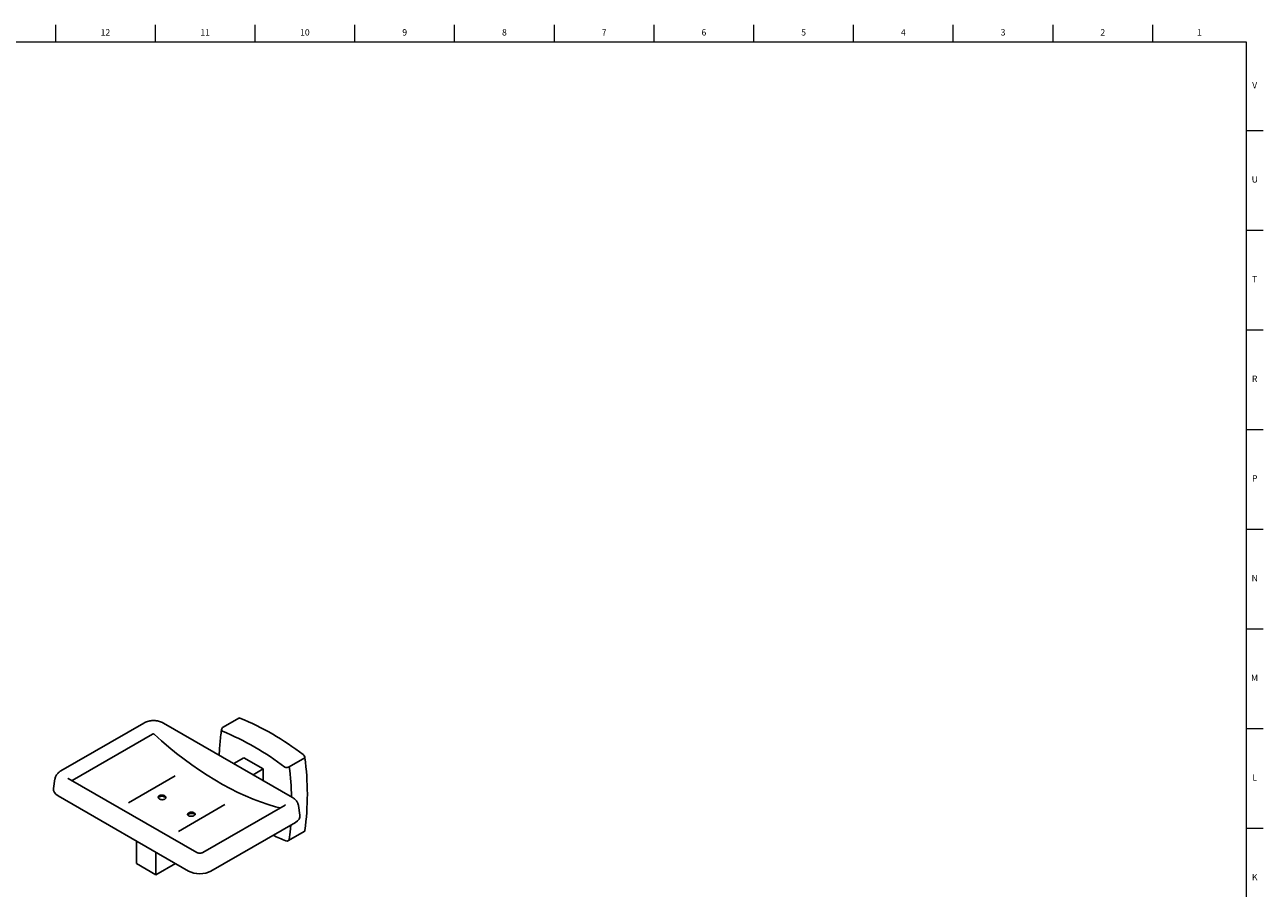
# Model space of a CAD drawing. Units: inches. Extents: x 0.2 to 47.8, y 0.2 to 35.8.
# Drawn here: x 23.4 to 47.8, y 18.8 to 35.8 of the extents above; entities that cross this region are included whole.
import ezdxf

# ---------------------------------------------------------------- set-up
doc = ezdxf.new("R2010")
doc.units = ezdxf.units.IN
doc.header["$MEASUREMENT"] = 0
doc.linetypes.add('SLD-Solid', pattern=[0])
doc.layers.add('TITLE', color=8, linetype='SLD-Solid')
doc.styles.add('SLDTEXTSTYLE1', font='GOTHIC.TTF', dxfattribs={"width": 0.913})

msp = doc.modelspace()

# ---------------------------------------------------------------- linework, layer by layer
at = {"color": 7, "linetype": 'SLD-Solid', "lineweight": 25}
for p, q in [((25.7386167, 22.0457056), (24.100848, 21.1002418)), ((28.6762848, 20.574475), (26.1277626, 22.0457056)), ((27.6128553, 22.1425189), (27.3034961, 21.9639296)), ((25.9133542, 21.8282459), (24.3227189, 20.9099917)), ((27.5140754, 21.2454042), (27.7158058, 21.3618608)), ((28.0962293, 21.142247), (27.7158058, 21.3618608)), ((28.609352, 21.1818073), (28.9187112, 21.3603966)), ((27.8944988, 21.0257905), (28.0962293, 21.142247)), ((28.0962293, 20.9093339), (28.0962293, 21.142247)), ((23.9856318, 20.9438273), (23.9566435, 20.7525188)), ((26.7830552, 19.4896698), (24.2486212, 20.9527674)), ((25.4359201, 20.4730937), (26.355159, 21.003759)), ((26.6238132, 19.1221868), (24.0468466, 20.6098379)), ((26.4219739, 19.903857), (27.3412127, 20.4345223)), ((28.5285116, 20.4269922), (26.9048456, 19.4896698)), ((28.8204893, 20.2267519), (28.791501, 20.4180604)), ((28.7302862, 20.0840711), (27.0640732, 19.1221868)), ((28.5969274, 19.723629), (28.9062866, 19.9022183)), ((25.5944855, 19.716405), (25.5944855, 19.269674)), ((25.974909, 19.0500602), (25.974909, 19.4967912)), ((25.5944855, 19.269674), (25.974909, 19.0500602)), ((25.974909, 19.0500602), (26.3618313, 19.2734257))]:
    msp.add_line(p, q, dxfattribs=at)
at = {"color": 7, "linetype": 'SLD-Solid', "lineweight": 25, "flags": 128}
for points in [[(28.4270162, 20.3684001), (28.340994, 20.3914458), (28.1933371, 20.4358397), (28.0445755, 20.4866205), (27.8948772, 20.543731), (27.7444109, 20.6071067), (27.5933465, 20.6766761), (27.4418544, 20.7523608), (27.2901053, 20.8340754), (27.1382707, 20.9217277), (26.9865217, 21.0152188), (26.8350295, 21.1144432), (26.6839651, 21.219289), (26.5334988, 21.329638), (26.3838005, 21.4453655), (26.235039, 21.5663411), (26.0873821, 21.6924283), (25.9409964, 21.8234848)], [(28.609352, 19.7447242), (28.6282791, 19.8926007), (28.6416313, 20.0328917)]]:
    msp.add_lwpolyline(points, dxfattribs=at)
at = {"color": 7, "linetype": 'SLD-Solid', "lineweight": 25}
for centre, radius, start, end in [((27.6253103, 22.1175811), 0.027875, 64.45754152, 116.53953267), ((25.593193, 17.1647168), 5.3813686, 52.33004002, 67.67533652), ((27.3107455, 21.9163912), 0.0379269, 176.34878434, 237.82525519), ((27.3347435, 21.9098016), 0.0625, 119.99731173, 171.71607196), ((25.268664, 16.9604612), 5.3227905, 52.33004002, 67.67533652), ((28.8196012, 21.3457823), 0.1001817, 8.38808249, 51.61191765), ((23.5842108, 20.641855), 5.3826756, 352.32859895, 7.67140105), ((28.5559222, 21.2804716), 0.1122024, 252.12670678, 298.4369423), ((22.5008349, 20.4114441), 6.1569018, 1.63041132, 7.18779524), ((28.8918535, 19.9249256), 0.026906, 302.44070256, 356.56499106), ((28.56568, 19.7777571), 0.0625, 248.2880556, 299.99731173), ((28.5824943, 19.7463363), 0.026906, 302.44070256, 356.56499106)]:
    msp.add_arc(centre, radius, start, end, dxfattribs=at)
for centre, major_axis, ratio, start_param, end_param in [((24.2703465, 20.7369163), (0.3148829, 0), 0.5729190926, 3.0549972742, 3.9231927187), ((28.5067863, 20.2111495), (0.3148829, 0), 0.5729190926, 5.5015852421, 6.3697806866), ((26.8439432, 19.2512105), (0.3125, 0), 0.5816896431, 3.9307889153, 5.4939890455)]:
    msp.add_ellipse(centre, major_axis=major_axis, ratio=ratio, start_param=start_param, end_param=end_param, dxfattribs=at)
for points, knots in [([(26.1277626, 22.0457056), (26.1206623, 22.0495822), (26.1018005, 22.0598803), (26.0685695, 22.0731396), (26.0280603, 22.0845249), (25.9857886, 22.0916954), (25.9425988, 22.0947029), (25.899184, 22.0935096), (25.8561494, 22.0881104), (25.8141554, 22.0782996), (25.7743576, 22.0645839), (25.7503517, 22.051904), (25.7386167, 22.0457056)], [0, 0, 0, 0, 0.062637828, 0.1663968114, 0.2703550538, 0.374128569, 0.4775652128, 0.5810505138, 0.6851502073, 0.7904210717, 0.8975498714, 1, 1, 1, 1]), ([(25.9133542, 21.8282459), (25.9170825, 21.8303982), (25.9222921, 21.8310265), (25.9324824, 21.8291793), (25.9374234, 21.8267585), (25.9409964, 21.8234848)], [0, 0, 0, 0, 0.5, 0.5, 1, 1, 1, 1]), ([(27.2728956, 21.9188065), (27.2694642, 21.894319), (27.2595242, 21.8233854), (27.2462032, 21.7037402), (27.2349627, 21.5586676), (27.2290274, 21.46079), (27.2279959, 21.410646), (27.2279941, 21.4105555)], [0, 0, 0, 0, 0.1493882811, 0.4327368336, 0.7161032404, 0.9994872791, 1, 1, 1, 1]), ([(24.100848, 21.1002418), (24.0938305, 21.0959591), (24.0762477, 21.0852286), (24.0513217, 21.0650426), (24.0274738, 21.0395381), (24.0084477, 21.0117668), (23.9949724, 20.9821158), (23.9874174, 20.9591454), (23.9863423, 20.9461061), (23.9861432, 20.9436907)], [0, 0, 0, 0, 0.1205803503, 0.302120577, 0.4758987645, 0.6428911261, 0.804915984, 0.9638613587, 1, 1, 1, 1]), ([(24.2486212, 20.9527674), (24.2477325, 20.9533351), (24.2461129, 20.9543697), (24.2465031, 20.9540535), (24.2466791, 20.9539107)], [0, 0, 0, 0, 0.5487392572, 1, 1, 1, 1]), ([(26.1520392, 20.6090392), (26.1485392, 20.6113191), (26.1447548, 20.6133675), (26.1366402, 20.6170199), (26.1322592, 20.6186375), (26.1231843, 20.6213179), (26.1185141, 20.6223821), (26.1089103, 20.6239614), (26.1039433, 20.6244722), (26.0892679, 20.6250923), (26.0793975, 20.6243027), (26.0613297, 20.6204524), (26.0529458, 20.6173499), (26.042552, 20.6113602), (26.0393796, 20.6091018), (26.0339236, 20.6042709), (26.0316168, 20.6016951), (26.0278491, 20.5962227), (26.0264031, 20.5933258), (26.0244946, 20.5874619), (26.0240079, 20.5844644), (26.0240045, 20.5783363), (26.0244896, 20.5752962), (26.0263896, 20.5692976), (26.0278264, 20.5663031), (26.0315846, 20.560551), (26.0338837, 20.5578078), (26.0393119, 20.5525851), (26.0424734, 20.5500921), (26.0528366, 20.5433304), (26.0611877, 20.5396057), (26.0792188, 20.5343963), (26.0890871, 20.5328594), (26.1037579, 20.5323697), (26.108725, 20.532504), (26.1183594, 20.53336), (26.1230391, 20.5340736), (26.1321232, 20.5360702), (26.1365279, 20.5373631), (26.1446721, 20.5404139), (26.1484649, 20.5421812), (26.1589772, 20.5482329), (26.1645018, 20.5530868), (26.1701677, 20.5612151), (26.1715885, 20.5640172), (26.1735105, 20.5698057), (26.1740039, 20.5728185), (26.1740084, 20.5787892), (26.1735355, 20.5817716), (26.1716243, 20.5877328), (26.1701845, 20.5906829), (26.1645893, 20.5991573), (26.1590391, 20.6044794), (26.1520392, 20.6090392)], [0, 0, 0, 0, 0.03125, 0.03125, 0.0625, 0.0625, 0.09375, 0.09375, 0.125, 0.125, 0.1875, 0.1875, 0.25, 0.25, 0.28125, 0.28125, 0.3125, 0.3125, 0.34375, 0.34375, 0.375, 0.375, 0.40625, 0.40625, 0.4375, 0.4375, 0.46875, 0.46875, 0.5, 0.5, 0.5625, 0.5625, 0.625, 0.625, 0.65625, 0.65625, 0.6875, 0.6875, 0.71875, 0.71875, 0.75, 0.75, 0.8125, 0.8125, 0.84375, 0.84375, 0.875, 0.875, 0.90625, 0.90625, 0.9375, 0.9375, 1, 1, 1, 1]), ([(26.1710961, 20.5639155), (26.1709905, 20.5641733), (26.1698524, 20.5669532), (26.1671624, 20.5708893), (26.1631126, 20.5755521), (26.1595858, 20.5788965), (26.1556599, 20.5820565), (26.151284, 20.5850547), (26.1434069, 20.5896614), (26.1343159, 20.5935095), (26.1226621, 20.596921), (26.1144604, 20.598618), (26.106083, 20.5996767), (26.0997142, 20.600144), (26.093381, 20.6002791), (26.0871192, 20.6000886), (26.0808733, 20.5995654), (26.0747758, 20.5987126), (26.0669099, 20.5971532), (26.0594576, 20.5949689), (26.0526132, 20.592207), (26.0462151, 20.5890831), (26.0405336, 20.5854408), (26.0357069, 20.5813679), (26.0315055, 20.5770302), (26.0284537, 20.5728742), (26.0270497, 20.5696866), (26.0267307, 20.5689625)], [0, 0, 0, 0, 0.0066228821, 0.0714006627, 0.1044643912, 0.1365387611, 0.1688369666, 0.2014816333, 0.2346007542, 0.3315271812, 0.3646946509, 0.4288870102, 0.4618249535, 0.4950060107, 0.527094078, 0.5594073506, 0.5920699054, 0.6252112838, 0.6572204642, 0.7219789399, 0.7550386759, 0.7869733819, 0.8515794282, 0.8845590332, 0.916469365, 0.9810235519, 1, 1, 1, 1]), ([(28.791154, 20.4181048), (28.7910451, 20.419546), (28.7901105, 20.4319084), (28.782884, 20.4543396), (28.7696593, 20.4842745), (28.7511306, 20.5118613), (28.7281557, 20.5370187), (28.702977, 20.5580405), (28.6845185, 20.5694055), (28.6762848, 20.574475)], [0, 0, 0, 0, 0.0215759031, 0.1850635786, 0.3477536494, 0.5123999259, 0.681711087, 0.8580227192, 1, 1, 1, 1]), ([(28.5307633, 20.4283657), (28.5308572, 20.4284558), (28.5314406, 20.4290155), (28.5298479, 20.4279153), (28.5285116, 20.4269922)], [0, 0, 0, 0, 0.1610443881, 1, 1, 1, 1]), ([(26.7311597, 20.27472), (26.7276597, 20.2764811), (26.7238747, 20.2780196), (26.7157575, 20.280669), (26.7113743, 20.2817883), (26.7022949, 20.2835176), (26.6976219, 20.2841305), (26.6880117, 20.2848549), (26.6830416, 20.2849602), (26.6683588, 20.2844889), (26.6584849, 20.2831098), (26.6404164, 20.2784678), (26.6320358, 20.2751557), (26.6216466, 20.2691616), (26.6184759, 20.2669531), (26.6130246, 20.2623218), (26.6107197, 20.2598936), (26.6069559, 20.2548128), (26.6055123, 20.2521614), (26.6036089, 20.2468647), (26.603125, 20.2441909), (26.6031283, 20.2387931), (26.6036172, 20.23615), (26.605526, 20.2310005), (26.6069678, 20.2284641), (26.6107358, 20.2236638), (26.61304, 20.2214106), (26.6184781, 20.2171956), (26.6216439, 20.2152247), (26.6320171, 20.2100069), (26.6403718, 20.2073213), (26.658401, 20.2040152), (26.668264, 20.2033616), (26.6829274, 20.2039665), (26.6878923, 20.2044351), (26.6975208, 20.2058665), (26.7021982, 20.2068233), (26.7112786, 20.2092179), (26.7156815, 20.2106642), (26.7238221, 20.2139181), (26.7276134, 20.2157379), (26.7381213, 20.2217947), (26.7436414, 20.226447), (26.749299, 20.2339819), (26.7507174, 20.2365419), (26.7526348, 20.2417594), (26.753126, 20.2444389), (26.7531273, 20.2496804), (26.7526534, 20.2522657), (26.7507408, 20.2573669), (26.7493014, 20.2598559), (26.7437076, 20.266908), (26.7381595, 20.2711979), (26.7311597, 20.27472)], [0, 0, 0, 0, 0.03125, 0.03125, 0.0625, 0.0625, 0.09375, 0.09375, 0.125, 0.125, 0.1875, 0.1875, 0.25, 0.25, 0.28125, 0.28125, 0.3125, 0.3125, 0.34375, 0.34375, 0.375, 0.375, 0.40625, 0.40625, 0.4375, 0.4375, 0.46875, 0.46875, 0.5, 0.5, 0.5625, 0.5625, 0.625, 0.625, 0.65625, 0.65625, 0.6875, 0.6875, 0.71875, 0.71875, 0.75, 0.75, 0.8125, 0.8125, 0.84375, 0.84375, 0.875, 0.875, 0.90625, 0.90625, 0.9375, 0.9375, 1, 1, 1, 1]), ([(26.7493968, 20.2347788), (26.7491741, 20.2351654), (26.7483455, 20.2366045), (26.7463891, 20.2389964), (26.7435281, 20.2419407), (26.7401674, 20.2447165), (26.7363837, 20.2473111), (26.7322052, 20.2497045), (26.7275935, 20.2519136), (26.7193611, 20.2551949), (26.7099839, 20.2576951), (26.7000536, 20.2592558), (26.6939191, 20.2599161), (26.6877061, 20.2602924), (26.6813559, 20.2603836), (26.6749985, 20.260181), (26.6665847, 20.2595272), (26.658289, 20.258303), (26.6503234, 20.2565309), (26.6426271, 20.2544082), (26.6353932, 20.2517767), (26.6288079, 20.2486964), (26.6226941, 20.2453385), (26.6173216, 20.2415945), (26.6128734, 20.2375488), (26.609379, 20.2338178), (26.6077265, 20.2309917), (26.6067174, 20.229266)], [0, 0, 0, 0, 0.0122073254, 0.0454319913, 0.0790128312, 0.1130814369, 0.1461314728, 0.1794125354, 0.2130514859, 0.2471807718, 0.3469289401, 0.381064736, 0.414079519, 0.4473257748, 0.480930848, 0.5150276698, 0.5479875123, 0.6146680866, 0.6487077299, 0.6816199054, 0.748203332, 0.7821924872, 0.8150764579, 0.8816019479, 0.9155604652, 0.9484393774, 1, 1, 1, 1]), ([(28.2897582, 19.8297597), (28.3316332, 19.8103502), (28.4161113, 19.7711939), (28.5001681, 19.7369571), (28.5425587, 19.7196911)], [0, 0, 0, 0, 0.4956914339, 1, 1, 1, 1]), ([(26.9048456, 19.4896698), (26.9037372, 19.489061), (26.9006953, 19.4873903), (26.8915707, 19.4836621), (26.876904, 19.4797726), (26.8588597, 19.4771781), (26.8390181, 19.4765951), (26.8192897, 19.4782849), (26.8019775, 19.4818774), (26.7891867, 19.4863884), (26.7849698, 19.4886451), (26.7830552, 19.4896698)], [0, 0, 0, 0, 0.063305237, 0.1737372723, 0.2875385283, 0.4065931759, 0.5298212504, 0.6549171015, 0.7787092995, 0.8995236128, 1, 1, 1, 1])]:
    msp.add_open_spline(points, degree=3, knots=knots, dxfattribs=at)
at = {"layer": 'TITLE', "linetype": 'SLD-Solid', "lineweight": 18}
for p, q in [((24, 35.5), (24, 35.8346457)), ((25.9685039, 35.5), (25.9685039, 35.8346457)), ((27.9370079, 35.5), (27.9370079, 35.8346457)), ((29.9055118, 35.5), (29.9055118, 35.8346457)), ((31.8740157, 35.5), (31.8740157, 35.8346457)), ((33.8425197, 35.5), (33.8425197, 35.8346457)), ((35.8110236, 35.5), (35.8110236, 35.8346457)), ((37.7795276, 35.5), (37.7795276, 35.8346457)), ((39.7480315, 35.5), (39.7480315, 35.8346457)), ((41.7165354, 35.5), (41.7165354, 35.8346457)), ((43.6850394, 35.5), (43.6850394, 35.8346457)), ((45.6535433, 35.5), (45.6535433, 35.8346457)), ((0.5, 35.5), (47.5, 35.5)), ((24, 35.5000394), (24, 35.4999606)), ((47.5, 35.5), (47.5, 0.5)), ((47.5, 33.7480315), (47.8346457, 33.7480315)), ((47.5, 31.7795276), (47.8346457, 31.7795276)), ((47.5, 29.8110236), (47.8346457, 29.8110236)), ((47.5, 27.8425197), (47.8346457, 27.8425197)), ((47.5, 25.8740157), (47.8346457, 25.8740157)), ((47.5, 23.9055118), (47.8346457, 23.9055118)), ((47.5, 21.9370079), (47.8346457, 21.9370079)), ((47.5, 19.9685039), (47.8346457, 19.9685039))]:
    msp.add_line(p, q, dxfattribs=at)

# ---------------------------------------------------------------- texts
at = {"layer": 'TITLE', "char_height": 0.125, "attachment_point": 2, "style": 'SLDTEXTSTYLE1'}
for s, insert in [('12', (24.9817346, 35.7472008)), ('11', (26.9502385, 35.7472008)), ('10', (28.9187425, 35.7472008)), ('9', (30.8885051, 35.7472008)), ('8', (32.857009, 35.7472008)), ('7', (34.825513, 35.7472008)), ('6', (36.7940169, 35.7472008)), ('5', (38.7625208, 35.7472008)), ('4', (40.7310248, 35.7472008)), ('3', (42.6995287, 35.7472008)), ('2', (44.6680327, 35.7472008)), ('1', (46.575513, 35.7472008)), ('V', (47.6653986, 34.7038937)), ('U', (47.6674964, 32.8436575)), ('T', (47.6669467, 30.8751535)), ('R', (47.6655723, 28.9066496)), ('P', (47.6668454, 26.9381457)), ('N', (47.6661799, 24.9696417)), ('M', (47.6629681, 23.0011378)), ('L', (47.6658905, 21.0326339)), ('K', (47.6669611, 19.0641299))]:
    msp.add_mtext(s, dxfattribs=dict(at, insert=insert))

doc.saveas('drawing.dxf')
